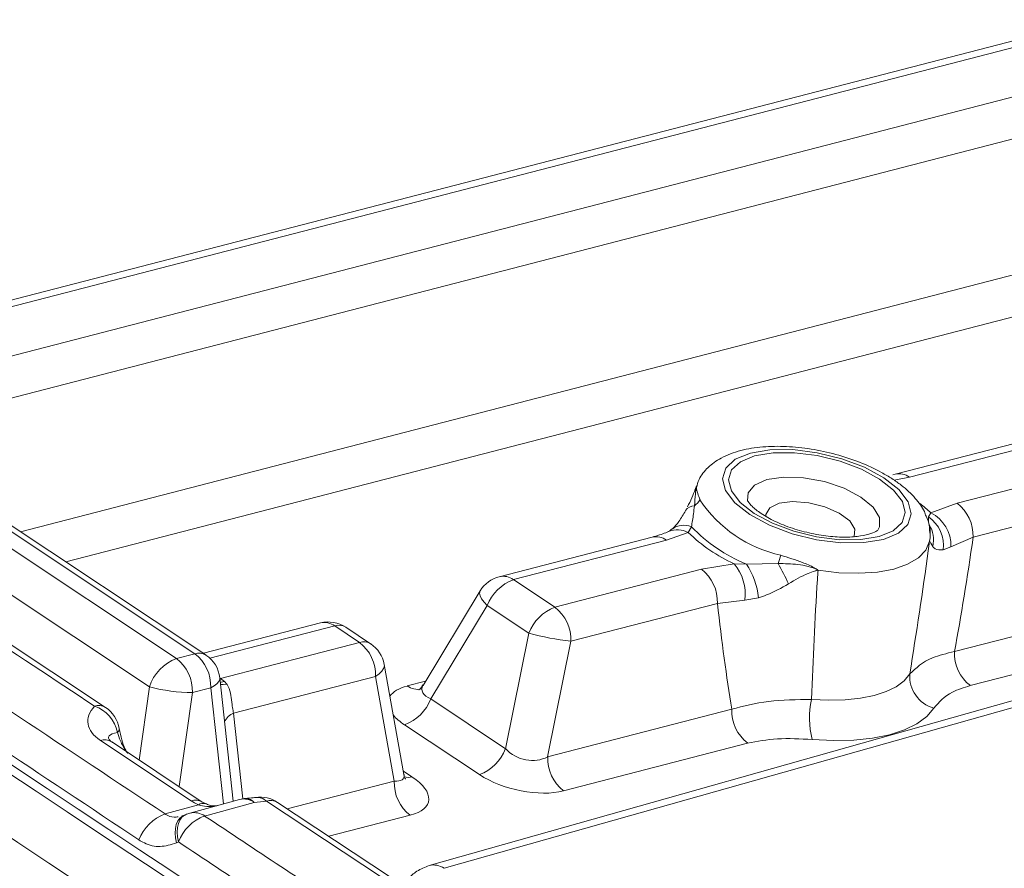
# Model space of a CAD drawing. Units: millimetres. Extents: x 771 to 7866, y -11624 to -5923.
# Drawn here: x 6712 to 6729, y -9084 to -9069 of the extents above; entities that cross this region are included whole.
import ezdxf

# ---------------------------------------------------------------- set-up
doc = ezdxf.new("R2010")
doc.units = ezdxf.units.MM
doc.header["$MEASUREMENT"] = 0
doc.layers.add('Telhas Advance', color=1, linetype='Continuous')

msp = doc.modelspace()

# ---------------------------------------------------------------- linework, layer by layer
at = {"layer": 'Telhas Advance', "linetype": 'Continuous', "lineweight": 15}
for p, q in [((6730.855, -9069.338), (6709.652, -9074.825)), ((6731.099, -9069.389), (6709.658, -9074.938)), ((6709.895, -9075.727), (6731.571, -9070.117)), ((6731.84, -9070.768), (6710.164, -9076.377)), ((6712.392, -9078.14), (6731.925, -9073.085)), ((6732.194, -9073.736), (6713.172, -9078.659)), ((6737.181, -9074.629), (6727.428, -9077.153)), ((6737.426, -9074.68), (6727.672, -9077.204)), ((6728.494, -9077.65), (6737.785, -9075.245)), ((6738.058, -9075.831), (6728.767, -9078.236)), ((6709.293, -9076.474), (6715.076, -9080.32)), ((6715.39, -9080.238), (6709.608, -9076.393)), ((6715.581, -9080.26), (6709.786, -9076.407)), ((6714.609, -9080.808), (6708.909, -9077.017)), ((6727.425, -9077.152), (6727.39, -9077.161)), ((6727.672, -9077.204), (6727.408, -9077.253)), ((6724.01, -9077.353), (6723.989, -9077.417)), ((6728.042, -9077.816), (6728.494, -9077.65)), ((6728, -9077.886), (6728.042, -9077.816)), ((6723.925, -9078.055), (6723.87, -9078.155)), ((6728.446, -9080.201), (6736.699, -9078.065)), ((6723.252, -9078.234), (6720.623, -9078.914)), ((6723.87, -9078.155), (6723.496, -9078.285)), ((6728.767, -9078.236), (6728.387, -9078.398)), ((6713.854, -9081.161), (6709.632, -9078.361)), ((6739.231, -9078.281), (6719.418, -9083.88)), ((6739.488, -9078.329), (6719.674, -9083.928)), ((6723.496, -9078.285), (6720.867, -9078.965)), ((6728.387, -9078.398), (6728.253, -9078.454)), ((6724.1, -9078.787), (6724.66, -9078.692)), ((6724.66, -9078.692), (6724.869, -9078.697)), ((6724.869, -9078.697), (6725.416, -9078.688)), ((6736.972, -9078.651), (6728.719, -9080.787)), ((6721.58, -9079.439), (6724.1, -9078.787)), ((6720.867, -9078.965), (6721.58, -9079.439)), ((6720.295, -9079.158), (6719.312, -9080.782)), ((6720.417, -9079.411), (6719.445, -9081.016)), ((6721.129, -9079.885), (6720.417, -9079.411)), ((6724.373, -9079.373), (6721.853, -9080.025)), ((6724.842, -9079.315), (6724.373, -9079.373)), ((6725.077, -9079.276), (6724.842, -9079.315)), ((6717.549, -9079.71), (6715.536, -9080.231)), ((6717.794, -9079.761), (6715.65, -9080.315)), ((6718.222, -9080.045), (6717.794, -9079.761)), ((6718.412, -9080.067), (6717.984, -9079.783)), ((6720.731, -9081.871), (6721.129, -9079.885)), ((6715.83, -9080.664), (6718.222, -9080.045)), ((6721.853, -9080.025), (6721.454, -9082.011)), ((6715.076, -9080.32), (6715.39, -9080.238)), ((6718.985, -9082.317), (6718.645, -9080.422)), ((6716.05, -9082.775), (6715.819, -9080.652)), ((6715.819, -9080.657), (6715.83, -9080.664)), ((6715.82, -9080.667), (6715.83, -9080.664)), ((6715.83, -9080.664), (6715.9, -9080.717)), ((6715.9, -9080.717), (6715.939, -9080.76)), ((6718.495, -9080.631), (6716.056, -9081.262)), ((6718.818, -9082.43), (6718.495, -9080.631)), ((6719.04, -9080.793), (6719.354, -9080.712)), ((6714.432, -9082.066), (6714.609, -9080.808)), ((6715.349, -9080.905), (6715.121, -9082.524)), ((6715.663, -9080.824), (6715.349, -9080.905)), ((6715.881, -9082.822), (6715.663, -9080.824)), ((6719.445, -9081.016), (6720.731, -9081.871)), ((6716.056, -9081.262), (6716.216, -9082.733)), ((6721.454, -9082.011), (6724.619, -9081.192)), ((6720.281, -9082.317), (6718.995, -9081.462)), ((6715.327, -9082.766), (6713.766, -9081.728)), ((6715.517, -9082.788), (6713.957, -9081.75)), ((6713.975, -9081.764), (6713.957, -9081.75)), ((6724.892, -9081.777), (6721.728, -9082.596)), ((6718.974, -9082.255), (6719.122, -9082.354)), ((6716.979, -9082.906), (6718.818, -9082.43)), ((6716.16, -9082.745), (6715.306, -9082.98)), ((6716.412, -9082.794), (6715.558, -9083.029)), ((6716.62, -9082.773), (6719.208, -9084.48)), ((6719.396, -9084.501), (6716.809, -9082.794)), ((6714.879, -9082.993), (6715.453, -9082.836)), ((6715.167, -9083.026), (6715.226, -9083.012)), ((6715.23, -9083.007), (6715.193, -9083.023)), ((6719.091, -9083.016), (6717.693, -9083.377)), ((6715.109, -9083.475), (6715.072, -9083.491))]:
    msp.add_line(p, q, dxfattribs=at)
at = {"layer": 'Telhas Advance', "linetype": 'Continuous', "lineweight": 15, "flags": 128}
for points in [[(6727.234, -9077.214), (6726.899, -9077.033), (6726.508, -9076.886), (6726.088, -9076.783), (6725.668, -9076.73), (6725.276, -9076.733), (6724.939, -9076.789), (6724.68, -9076.896), (6724.516, -9077.046), (6724.459, -9077.23), (6724.513, -9077.434), (6724.674, -9077.644), (6724.93, -9077.847), (6725.266, -9078.028), (6725.656, -9078.175), (6726.076, -9078.278), (6726.496, -9078.331), (6726.888, -9078.328), (6727.225, -9078.272), (6727.485, -9078.165), (6727.648, -9078.014), (6727.705, -9077.831), (6727.651, -9077.627), (6727.491, -9077.417), (6727.234, -9077.214)], [(6727.16, -9077.235), (6727.4, -9077.424), (6727.551, -9077.621), (6727.601, -9077.812), (6727.548, -9077.983), (6727.395, -9078.124), (6727.152, -9078.224), (6726.837, -9078.277), (6726.47, -9078.279), (6726.077, -9078.23), (6725.684, -9078.134), (6725.318, -9077.996), (6725.004, -9077.826), (6724.764, -9077.637), (6724.614, -9077.44), (6724.564, -9077.249), (6724.617, -9077.078), (6724.77, -9076.937), (6725.012, -9076.837), (6725.328, -9076.784), (6725.695, -9076.782), (6726.088, -9076.831), (6726.481, -9076.927), (6726.846, -9077.065), (6727.16, -9077.235)], [(6727.128, -9078.113), (6727.157, -9078.059), (6727.158, -9077.894), (6727.049, -9077.716), (6726.84, -9077.544), (6726.551, -9077.393), (6726.211, -9077.279), (6725.853, -9077.213), (6725.512, -9077.201), (6725.222, -9077.244), (6725.01, -9077.339), (6724.898, -9077.475), (6724.888, -9077.603)], [(6725.431, -9077.652), (6725.271, -9077.729), (6725.205, -9077.844), (6725.204, -9077.874)], [(6726.719, -9078.226), (6726.721, -9078.223), (6726.736, -9078.095), (6726.647, -9077.955), (6726.467, -9077.821), (6726.22, -9077.712), (6725.941, -9077.642), (6725.665, -9077.621), (6725.431, -9077.652)], [(6728.018, -9078.306), (6727.954, -9078.459), (6727.827, -9078.592), (6727.642, -9078.701), (6727.404, -9078.783), (6727.122, -9078.835), (6726.804, -9078.856), (6726.46, -9078.845), (6726.102, -9078.802)], [(6720.417, -9079.411), (6720.361, -9079.351), (6720.32, -9079.293), (6720.294, -9079.241), (6720.285, -9079.196), (6720.294, -9079.16), (6720.295, -9079.158)], [(6718.495, -9080.631), (6718.558, -9080.587), (6718.605, -9080.54), (6718.635, -9080.493), (6718.647, -9080.446), (6718.645, -9080.422)], [(6725.992, -9081.023), (6726.287, -9081.038), (6726.568, -9081.032), (6726.829, -9081.005), (6727.066, -9080.958), (6727.272, -9080.89), (6727.446, -9080.805), (6727.582, -9080.703), (6727.68, -9080.586)], [(6715.663, -9080.824), (6715.724, -9080.79), (6715.77, -9080.754), (6715.802, -9080.716), (6715.818, -9080.678), (6715.819, -9080.652)], [(6715.827, -9080.732), (6715.841, -9080.73), (6715.9, -9080.717)], [(6715.831, -9080.767), (6715.876, -9080.768), (6715.939, -9080.76)], [(6728.091, -9081.173), (6727.971, -9081.317), (6727.802, -9081.443), (6727.587, -9081.549), (6727.331, -9081.632), (6727.039, -9081.691), (6726.716, -9081.724), (6726.368, -9081.732), (6726.003, -9081.713)], [(6715.193, -9083.023), (6715.175, -9083.032), (6715.132, -9083.067), (6715.097, -9083.114), (6715.071, -9083.174), (6715.055, -9083.243), (6715.05, -9083.321), (6715.056, -9083.404), (6715.072, -9083.491)], [(6715.23, -9083.007), (6715.212, -9083.016), (6715.169, -9083.05), (6715.134, -9083.098), (6715.108, -9083.157), (6715.092, -9083.227), (6715.087, -9083.304), (6715.093, -9083.388), (6715.109, -9083.475)]]:
    msp.add_lwpolyline(points, dxfattribs=at)
at = {"layer": 'Telhas Advance', "linetype": 'Continuous', "lineweight": 15}
for centre, radius, start, end in [((8224.19, -6810.484), 2728.061, 236.156944, 236.409461), ((8290.48, -6709.489), 2849.769, 236.173548, 237.834101), ((8224.091, -6810.402), 2728.695, 236.156944, 236.409461), ((8274.951, -6733.665), 2820.894, 236.167845, 237.822577), ((6727.494, -9077.447), 0.302, 53.7554, 103.1149), ((6723.976, -9077.876), 0.179, 89.6654, 147.064), ((6723.712, -9077.357), 0.431, 307.8813, 326.8065), ((6725.941, -9076.356), 2.241, 213.5241, 257.6976), ((6726.522, -9079.41), 2.202, 46.3517, 52.8273), ((6728.064, -9078.207), 0.703, 357.6589, 52.366), ((6727.673, -9078.372), 0.585, 351.8879, 55.9871), ((6727.739, -9078.389), 0.648, 359.2465, 62.165), ((6723.794, -9078.366), 0.337, 67.1731, 126.2694), ((6725.872, -9076.204), 2.686, 223.5572, 248.0887), ((6727.563, -9078.283), 0.523, 347.6502, 30.6856), ((8290.384, -6710.233), 2850.004, 236.187316, 237.823731), ((6723.318, -9078.528), 0.302, 53.7746, 102.6335), ((6723.684, -9078.484), 0.378, 60.4231, 113.1172), ((6725.856, -9076.081), 2.872, 226.2457, 245.3778), ((8546.34, -6313.656), 3319.287, 236.399322, 236.486789), ((6723.143, -9077.854), 2.422, 339.8554, 343.4219), ((6724.042, -9079.211), 0.807, 352.5727, 40.0442), ((6723.877, -9079.379), 1.204, 4.8788, 34.4909), ((6719.006, -9082.219), 7.318, 25.7862, 28.8516), ((6720.758, -9079.438), 0.541, 104.51, 148.8076), ((6720.689, -9079.209), 0.302, 53.7746, 102.6335), ((6723.67, -9079.344), 0.703, 357.6589, 52.366), ((6721.133, -9079.684), 0.766, 110.2917, 159.1492), ((6721.845, -9080.158), 0.766, 110.2917, 159.1492), ((6721.15, -9079.996), 0.703, 357.6589, 52.366), ((6717.685, -9080.233), 0.541, 56.3736, 104.51), ((6717.615, -9080.004), 0.302, 53.7746, 102.6335), ((6717.865, -9079.979), 0.23, 58.6982, 108.0155), ((6722.371, -9075.406), 4.647, 254.5097, 263.6055), ((6718.293, -9080.264), 0.23, 58.6982, 108.0155), ((6717.792, -9080.602), 0.703, 357.6589, 52.366), ((6718.113, -9080.518), 0.541, 10.1655, 56.3736), ((6715.461, -9080.456), 0.229, 58.6356, 108.0781), ((6714.96, -9080.795), 0.703, 357.6589, 52.366), ((6715.281, -9080.711), 0.541, 6.2121, 56.3736), ((6729.149, -9080.23), 0.703, 177.6589, 232.366), ((6715.349, -9081.048), 0.778, 110.5659, 161.9829), ((6714.646, -9080.877), 0.703, 357.6589, 52.366), ((6728.239, -9080.631), 0.561, 175.4166, 254.7245), ((6715.35, -9078.05), 2.856, 254.9631, 269.9852), ((6719.219, -9080.549), 0.302, 233.7806, 282.4852), ((6718.729, -9080.743), 0.766, 290.2917, 339.1492), ((6727.357, -9081.347), 1.403, 166.6615, 195.1217), ((6713.736, -9081.354), 0.226, 58.5452, 108.459), ((6713.467, -9081.709), 0.603, 11.3635, 70.912), ((6713.555, -9081.612), 0.541, 9.2294, 56.4868), ((6716.141, -9081.504), 0.257, 109.2472, 158.9143), ((6725.322, -9081.22), 0.703, 177.6589, 232.366), ((6714.012, -9081.528), 0.0777, 306.6983, 1.306), ((6713.837, -9081.947), 0.23, 58.7385, 107.9752), ((6720.015, -9081.598), 0.766, 290.2917, 339.1492), ((6722.157, -9082.039), 0.703, 177.6589, 232.366), ((6719.52, -9082.459), 0.703, 177.6589, 232.366), ((6719.049, -9082.105), 0.259, 257.1325, 286.3021), ((6715.398, -9082.985), 0.231, 59.3981, 107.939), ((6716.303, -9083.267), 0.541, 94.1527, 105.3508), ((6716.233, -9083.043), 0.307, 54.2562, 103.7441), ((6716.267, -9082.918), 0.19, 40.4345, 91.0938), ((6716.511, -9083.245), 0.541, 56.547, 97.8005), ((6716.46, -9082.94), 0.232, 46.2884, 95.3874), ((6716.692, -9082.986), 0.225, 58.5673, 108.5522), ((6715.378, -9083.286), 0.315, 54.9174, 103.0829), ((6715.531, -9082.947), 0.135, 71.8298, 124.9744), ((6715.146, -9083.712), 0.767, 110.3459, 159.1652), ((6715.825, -9083.747), 0.767, 110.3666, 159.1712), ((6715.449, -9083.501), 0.541, 105.3508, 113.9717), ((8236.528, -6791.808), 2750.098, 236.422801, 236.488221), ((8236.431, -6791.722), 2750.737, 236.422801, 236.488221), ((6719.493, -9084.183), 0.313, 54.7662, 104.1363)]:
    msp.add_arc(centre, radius, start, end, dxfattribs=at)
for centre, major_axis, ratio, start_param, end_param in [((6726.742, -9070.26), (0.437, 14.91), 0.178612, 3.987763, 4.153196), ((6726.742, -9070.26), (0.437, 14.91), 0.178612, 2.233611, 2.399044), ((6719.821, -9081.279), (1.106, -0.239), 0.424656, 2.440788, 2.985871), ((6719.93, -9080.806), (0.638, 0.055), 0.416949, 2.845996, 3.816093), ((6714.921, -9081.321), (1.369, 0.099), 0.460066, 2.697235, 3.677612), ((6719.821, -9081.279), (1.106, -0.239), 0.424656, 3.643424, 3.966626), ((6714.812, -9081.794), (0.905, -0.119), 0.212923, 2.581158, 3.442412), ((6721.131, -9081.605), (0.503, -0.205), 0.840826, 4.192794, 5.696553), ((6718.388, -9082.052), (0.59, -0.326), 0.327305, 5.691445, 6.543016), ((6718.279, -9082.525), (1.128, -0.254), 0.414367, 5.604458, 7.108217), ((6721.022, -9082.078), (1.053, -0.25), 0.473037, 4.049776, 5.553535), ((6716.547, -9082.403), (1.424, 0.072), 0.424435, 3.661854, 3.815144), ((6716.308, -9082.195), (1.424, 0.072), 0.424435, 4.763609, 4.911468)]:
    msp.add_ellipse(centre, major_axis=major_axis, ratio=ratio, start_param=start_param, end_param=end_param, dxfattribs=at)
for points, knots in [([(6727.373, -9077.228), (6727.315, -9077.193), (6727.146, -9077.089), (6726.824, -9076.942), (6726.411, -9076.805), (6725.981, -9076.713), (6725.553, -9076.668), (6725.143, -9076.674), (6724.763, -9076.736), (6724.447, -9076.853), (6724.21, -9077.025), (6724.06, -9077.203), (6724.025, -9077.333), (6724.013, -9077.379)], [0, 0, 0, 0, 0.054769, 0.15877, 0.261297, 0.363175, 0.465338, 0.568573, 0.674244, 0.78414, 0.873375, 0.954641, 1, 1, 1, 1]), ([(6723.858, -9077.713), (6723.908, -9077.61), (6723.962, -9077.498), (6723.999, -9077.389), (6724.003, -9077.375), (6724.006, -9077.367)], [0, 0, 0, 0, 0.868079, 0.93404, 1, 1, 1, 1]), ([(6724.006, -9077.367), (6724.006, -9077.368), (6724.004, -9077.374), (6724.002, -9077.409), (6723.992, -9077.519), (6723.983, -9077.627), (6723.977, -9077.698)], [0, 0, 0, 0, 0.004955, 0.266033, 0.516996, 1, 1, 1, 1]), ([(6724.006, -9077.367), (6724.006, -9077.367), (6724.006, -9077.368), (6724.012, -9077.39), (6724.028, -9077.473), (6724.059, -9077.556), (6724.073, -9077.593)], [0, 0, 0, 0, 0.004568, 0.228924, 0.646806, 1, 1, 1, 1]), ([(6727.958, -9077.875), (6727.949, -9077.848), (6727.913, -9077.735), (6727.771, -9077.555), (6727.579, -9077.369), (6727.427, -9077.265), (6727.373, -9077.228)], [0, 0, 0, 0, 0.101437, 0.429068, 0.797798, 1, 1, 1, 1]), ([(6723.977, -9077.698), (6723.972, -9077.744), (6723.959, -9077.87), (6723.938, -9077.984), (6723.925, -9078.055)], [0, 0, 0, 0, 0.369254, 1, 1, 1, 1]), ([(6727.124, -9078.116), (6727.123, -9078.118), (6727.122, -9078.121), (6727.024, -9078.175), (6726.838, -9078.219), (6726.583, -9078.24), (6726.278, -9078.223), (6725.946, -9078.167), (6725.617, -9078.073), (6725.323, -9077.95), (6725.091, -9077.812), (6724.941, -9077.686), (6724.887, -9077.599), (6724.889, -9077.602), (6724.889, -9077.604)], [0, 0, 0, 0, 0.0603598, 0.1423975, 0.2248194, 0.3117425, 0.4029934, 0.4969148, 0.5919177, 0.6864111, 0.7787551, 0.8674555, 0.951916, 1, 1, 1, 1]), ([(6723.826, -9077.779), (6723.788, -9077.844), (6723.718, -9077.963), (6723.629, -9078.066), (6723.6, -9078.089), (6723.594, -9078.094)], [0, 0, 0, 0, 0.483177, 0.892365, 1, 1, 1, 1]), ([(6728.017, -9078.132), (6728.018, -9078.099), (6728.021, -9078.008), (6727.982, -9077.927), (6727.958, -9077.875)], [0, 0, 0, 0, 0.3651397, 1, 1, 1, 1]), ([(6728.012, -9078.016), (6728.008, -9078.003), (6727.997, -9077.966), (6727.999, -9077.918), (6728, -9077.886)], [0, 0, 0, 0, 0.346842, 1, 1, 1, 1]), ([(6728.018, -9078.306), (6728.018, -9078.305), (6728.026, -9078.262), (6728.032, -9078.189), (6728.031, -9078.09), (6728.02, -9078.045), (6728.012, -9078.016)], [0, 0, 0, 0, 0.00505, 0.265899, 0.516881, 1, 1, 1, 1]), ([(6723.534, -9078.135), (6723.518, -9078.143), (6723.443, -9078.179), (6723.334, -9078.209), (6723.248, -9078.232)], [0, 0, 0, 0, 0.215904, 1, 1, 1, 1]), ([(6723.595, -9078.093), (6723.574, -9078.109), (6723.543, -9078.133), (6723.542, -9078.133), (6723.542, -9078.133)], [0, 0, 0, 0, 0.686363, 1, 1, 1, 1]), ([(6728.018, -9078.306), (6728.018, -9078.305), (6728.025, -9078.264), (6728.032, -9078.2), (6728.025, -9078.151), (6728.022, -9078.132)], [0, 0, 0, 0, 0.012412, 0.609811, 1, 1, 1, 1]), ([(6727.68, -9080.586), (6727.79, -9079.879), (6727.909, -9079.117), (6728.011, -9078.36), (6728.018, -9078.306)], [0, 0, 0, 0, 0.928508, 1, 1, 1, 1]), ([(6728.073, -9078.395), (6728.051, -9078.353), (6728.027, -9078.309), (6728.019, -9078.306), (6728.019, -9078.306), (6728.018, -9078.306)], [0, 0, 0, 0, 0.890273, 0.945137, 1, 1, 1, 1]), ([(6728.253, -9078.454), (6728.2, -9078.455), (6728.123, -9078.456), (6728.085, -9078.41), (6728.073, -9078.395)], [0, 0, 0, 0, 0.681774, 1, 1, 1, 1]), ([(6725.464, -9078.545), (6725.587, -9078.584), (6725.782, -9078.645), (6725.995, -9078.735), (6726.08, -9078.787), (6726.102, -9078.801), (6726.102, -9078.802)], [0, 0, 0, 0, 0.560874, 0.884787, 0.995342, 1, 1, 1, 1]), ([(6725.416, -9078.688), (6725.53, -9078.69), (6725.702, -9078.693), (6725.933, -9078.732), (6726.048, -9078.774), (6726.101, -9078.801), (6726.102, -9078.802)], [0, 0, 0, 0, 0.483119, 0.734101, 0.99495, 1, 1, 1, 1]), ([(6726.102, -9078.802), (6726.092, -9078.804), (6726.078, -9078.808), (6726.058, -9078.814), (6726.011, -9078.828), (6725.849, -9078.887), (6725.705, -9078.971), (6725.596, -9079.036)], [0, 0, 0, 0, 0.054773, 0.080168, 0.109547, 0.321167, 1, 1, 1, 1]), ([(6726.102, -9078.802), (6726.099, -9078.855), (6726.046, -9079.599), (6726.018, -9080.337), (6725.992, -9081.023)], [0, 0, 0, 0, 0.071492, 1, 1, 1, 1]), ([(6725.596, -9079.036), (6725.47, -9079.108), (6725.299, -9079.207), (6725.124, -9079.261), (6725.077, -9079.276)], [0, 0, 0, 0, 0.731169, 1, 1, 1, 1]), ([(6727.68, -9080.586), (6727.786, -9080.484), (6727.957, -9080.319), (6728.312, -9080.233), (6728.446, -9080.201)], [0, 0, 0, 0, 0.625242, 1, 1, 1, 1]), ([(6715.939, -9080.76), (6715.948, -9080.773), (6715.985, -9080.831), (6716.013, -9080.947), (6716.028, -9081.093), (6716.042, -9081.2), (6716.053, -9081.246), (6716.056, -9081.262)], [0, 0, 0, 0, 0.100609, 0.421949, 0.711027, 0.902154, 1, 1, 1, 1]), ([(6719.308, -9080.773), (6719.296, -9080.795), (6719.27, -9080.847), (6719.234, -9080.861), (6719.243, -9080.858), (6719.244, -9080.858)], [0, 0, 0, 0, 0.40865, 0.928294, 1, 1, 1, 1]), ([(6728.719, -9080.787), (6728.611, -9080.821), (6728.321, -9080.911), (6728.18, -9081.072), (6728.091, -9081.173)], [0, 0, 0, 0, 0.373149, 1, 1, 1, 1]), ([(6724.619, -9081.192), (6724.821, -9081.139), (6725.227, -9081.034), (6725.737, -9081.027), (6725.992, -9081.023)], [0, 0, 0, 0, 0.499281, 1, 1, 1, 1]), ([(6714.198, -9081.911), (6714.168, -9081.852), (6714.109, -9081.742), (6714.075, -9081.639), (6714.058, -9081.59)], [0, 0, 0, 0, 0.528578, 1, 1, 1, 1]), ([(6714.231, -9081.951), (6714.218, -9081.927), (6714.178, -9081.854), (6714.125, -9081.706), (6714.104, -9081.59), (6714.092, -9081.526)], [0, 0, 0, 0, 0.184727, 0.548002, 1, 1, 1, 1]), ([(6726.003, -9081.713), (6725.796, -9081.702), (6725.386, -9081.681), (6725.056, -9081.745), (6724.892, -9081.777)], [0, 0, 0, 0, 0.502398, 1, 1, 1, 1]), ([(6719.013, -9082.397), (6719.013, -9082.395), (6719.012, -9082.393), (6718.983, -9082.353), (6718.985, -9082.316), (6718.985, -9082.316)], [0, 0, 0, 0, 0.373114, 0.983541, 1, 1, 1, 1]), ([(6715.574, -9082.819), (6715.567, -9082.816), (6715.543, -9082.804), (6715.528, -9082.795), (6715.517, -9082.788)], [0, 0, 0, 0, 0.253129, 1, 1, 1, 1]), ([(6716.438, -9082.709), (6716.423, -9082.711), (6716.367, -9082.719), (6716.308, -9082.724), (6716.264, -9082.727)], [0, 0, 0, 0, 0.2546033, 1, 1, 1, 1]), ([(6715.759, -9082.855), (6715.704, -9082.862), (6715.599, -9082.876), (6715.5, -9082.849), (6715.453, -9082.836)], [0, 0, 0, 0, 0.53309, 1, 1, 1, 1]), ([(6715.78, -9082.85), (6715.77, -9082.851), (6715.716, -9082.859), (6715.65, -9082.851), (6715.597, -9082.823), (6715.575, -9082.811)], [0, 0, 0, 0, 0.115131, 0.636405, 1, 1, 1, 1]), ([(6714.879, -9082.993), (6714.895, -9083.002), (6714.951, -9083.036), (6715.029, -9083.059), (6715.091, -9083.043), (6715.101, -9083.04)], [0, 0, 0, 0, 0.2328186, 0.8684108, 1, 1, 1, 1]), ([(6715.072, -9083.491), (6714.98, -9083.52), (6714.796, -9083.577), (6714.574, -9083.526), (6714.46, -9083.458), (6714.429, -9083.44)], [0, 0, 0, 0, 0.42203, 0.844425, 1, 1, 1, 1]), ([(6719.418, -9083.88), (6719.346, -9083.908), (6719.211, -9083.962), (6719.083, -9084.07), (6719.051, -9084.142), (6719.048, -9084.149)], [0, 0, 0, 0, 0.498676, 0.948356, 1, 1, 1, 1])]:
    msp.add_open_spline(points, degree=3, knots=knots, dxfattribs=at)

doc.saveas('drawing.dxf')
